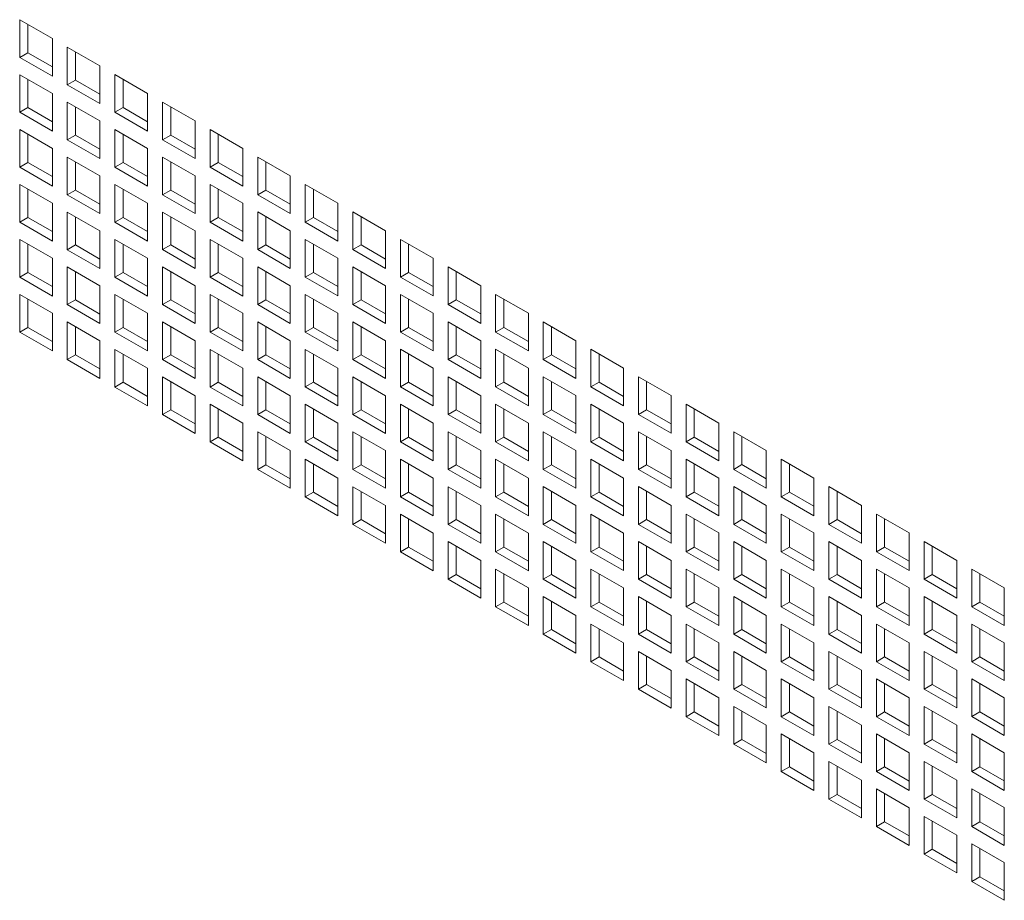
# Model space of a CAD drawing. Units: millimetres. Extents: x 86 to 5391, y 760 to 5928.
# Drawn here: x 4648 to 4776, y 4794 to 4909 of the extents above; entities that cross this region are included whole.
import ezdxf

# ---------------------------------------------------------------- set-up
doc = ezdxf.new("R2010")
doc.units = ezdxf.units.MM

msp = doc.modelspace()

# ---------------------------------------------------------------- linework, layer by layer
at = {"color": 7, "linetype": 'Continuous', "lineweight": 18}
for p, q in [((4648.06, 4908.93), (4652.31, 4906.48)), ((4648.06, 4904.03), (4648.06, 4908.93)), ((4649.12, 4904.64), (4649.12, 4908.32)), ((4652.31, 4906.48), (4652.31, 4901.58)), ((4649.12, 4904.64), (4648.06, 4904.03)), ((4652.31, 4902.81), (4649.12, 4904.64)), ((4654.25, 4905.36), (4658.49, 4902.91)), ((4654.25, 4900.46), (4654.25, 4905.36)), ((4655.31, 4901.07), (4655.31, 4904.75)), ((4652.31, 4901.58), (4648.06, 4904.03)), ((4658.49, 4902.91), (4658.49, 4898.01)), ((4648.06, 4901.78), (4652.31, 4899.34)), ((4648.06, 4896.89), (4648.06, 4901.78)), ((4649.12, 4897.5), (4649.12, 4901.17)), ((4655.31, 4901.07), (4654.25, 4900.46)), ((4658.49, 4899.23), (4655.31, 4901.07)), ((4660.44, 4901.79), (4664.68, 4899.34)), ((4660.44, 4896.89), (4660.44, 4901.79)), ((4661.5, 4897.5), (4661.5, 4901.17)), ((4652.31, 4899.34), (4652.31, 4894.44)), ((4658.49, 4898.01), (4654.25, 4900.46)), ((4664.68, 4899.34), (4664.68, 4894.44)), ((4654.25, 4898.21), (4658.49, 4895.76)), ((4654.25, 4893.31), (4654.25, 4898.21)), ((4666.62, 4898.21), (4670.87, 4895.76)), ((4666.62, 4893.31), (4666.62, 4898.21)), ((4649.12, 4897.5), (4648.06, 4896.89)), ((4652.31, 4894.44), (4648.06, 4896.89)), ((4652.31, 4895.66), (4649.12, 4897.5)), ((4655.31, 4893.93), (4655.31, 4897.6)), ((4661.5, 4897.5), (4660.44, 4896.89)), ((4664.68, 4894.44), (4660.44, 4896.89)), ((4664.68, 4895.66), (4661.5, 4897.5)), ((4667.69, 4893.93), (4667.69, 4897.6)), ((4658.49, 4895.76), (4658.49, 4890.86)), ((4670.87, 4895.76), (4670.87, 4890.87)), ((4648.06, 4894.64), (4652.31, 4892.19)), ((4648.06, 4889.74), (4648.06, 4894.64)), ((4660.44, 4894.64), (4664.68, 4892.19)), ((4660.44, 4889.74), (4660.44, 4894.64)), ((4672.81, 4894.64), (4677.05, 4892.19)), ((4672.81, 4889.74), (4672.81, 4894.64)), ((4649.12, 4890.35), (4649.12, 4894.03)), ((4655.31, 4893.93), (4654.25, 4893.31)), ((4658.49, 4890.86), (4654.25, 4893.31)), ((4658.49, 4892.09), (4655.31, 4893.93)), ((4661.5, 4890.35), (4661.5, 4894.03)), ((4667.69, 4893.93), (4666.62, 4893.31)), ((4670.87, 4890.87), (4666.62, 4893.31)), ((4670.87, 4892.09), (4667.69, 4893.93)), ((4673.87, 4890.36), (4673.87, 4894.03)), ((4652.31, 4892.19), (4652.31, 4887.29)), ((4664.68, 4892.19), (4664.68, 4887.29)), ((4677.05, 4892.19), (4677.05, 4887.29)), ((4654.25, 4891.07), (4658.49, 4888.62)), ((4654.25, 4886.17), (4654.25, 4891.07)), ((4655.31, 4886.78), (4655.31, 4890.46)), ((4666.62, 4891.07), (4670.87, 4888.62)), ((4666.62, 4886.17), (4666.62, 4891.07)), ((4667.69, 4886.78), (4667.69, 4890.46)), ((4679, 4891.07), (4683.24, 4888.62)), ((4679, 4886.17), (4679, 4891.07)), ((4680.06, 4886.78), (4680.06, 4890.46)), ((4649.12, 4890.35), (4648.06, 4889.74)), ((4652.31, 4887.29), (4648.06, 4889.74)), ((4652.31, 4888.52), (4649.12, 4890.35)), ((4661.5, 4890.35), (4660.44, 4889.74)), ((4664.68, 4887.29), (4660.44, 4889.74)), ((4664.68, 4888.52), (4661.5, 4890.35)), ((4673.87, 4890.36), (4672.81, 4889.74)), ((4677.05, 4887.29), (4672.81, 4889.74)), ((4677.05, 4888.52), (4673.87, 4890.36)), ((4658.49, 4888.62), (4658.49, 4883.72)), ((4670.87, 4888.62), (4670.87, 4883.72)), ((4683.24, 4888.62), (4683.24, 4883.72)), ((4648.06, 4887.5), (4652.31, 4885.05)), ((4648.06, 4882.6), (4648.06, 4887.5)), ((4649.12, 4883.21), (4649.12, 4886.88)), ((4655.31, 4886.78), (4654.25, 4886.17)), ((4658.49, 4884.94), (4655.31, 4886.78)), ((4660.44, 4887.5), (4664.68, 4885.05)), ((4660.44, 4882.6), (4660.44, 4887.5)), ((4661.5, 4883.21), (4661.5, 4886.88)), ((4667.69, 4886.78), (4666.62, 4886.17)), ((4670.87, 4884.95), (4667.69, 4886.78)), ((4672.81, 4887.5), (4677.05, 4885.05)), ((4672.81, 4882.6), (4672.81, 4887.5)), ((4673.87, 4883.21), (4673.87, 4886.89)), ((4680.06, 4886.78), (4679, 4886.17)), ((4683.24, 4884.95), (4680.06, 4886.78)), ((4685.19, 4887.5), (4689.43, 4885.05)), ((4685.19, 4882.6), (4685.19, 4887.5)), ((4686.25, 4883.21), (4686.25, 4886.89)), ((4658.49, 4883.72), (4654.25, 4886.17)), ((4670.87, 4883.72), (4666.62, 4886.17)), ((4683.24, 4883.72), (4679, 4886.17)), ((4652.31, 4885.05), (4652.31, 4880.15)), ((4664.68, 4885.05), (4664.68, 4880.15)), ((4677.05, 4885.05), (4677.05, 4880.15)), ((4689.43, 4885.05), (4689.43, 4880.15)), ((4649.12, 4883.21), (4648.06, 4882.6)), ((4652.31, 4881.37), (4649.12, 4883.21)), ((4654.25, 4883.92), (4658.49, 4881.47)), ((4654.25, 4879.02), (4654.25, 4883.92)), ((4655.31, 4879.64), (4655.31, 4883.31)), ((4661.5, 4883.21), (4660.44, 4882.6)), ((4664.68, 4881.37), (4661.5, 4883.21)), ((4666.62, 4883.92), (4670.87, 4881.48)), ((4666.62, 4879.03), (4666.62, 4883.92)), ((4667.69, 4879.64), (4667.69, 4883.31)), ((4673.87, 4883.21), (4672.81, 4882.6)), ((4677.05, 4881.37), (4673.87, 4883.21)), ((4679, 4883.93), (4683.24, 4881.48)), ((4679, 4879.03), (4679, 4883.93)), ((4680.06, 4879.64), (4680.06, 4883.31)), ((4686.25, 4883.21), (4685.19, 4882.6)), ((4689.43, 4881.37), (4686.25, 4883.21)), ((4691.37, 4883.93), (4695.62, 4881.48)), ((4691.37, 4879.03), (4691.37, 4883.93)), ((4692.43, 4879.64), (4692.43, 4883.31)), ((4652.31, 4880.15), (4648.06, 4882.6)), ((4658.49, 4881.47), (4658.49, 4876.58)), ((4664.68, 4880.15), (4660.44, 4882.6)), ((4670.87, 4881.48), (4670.87, 4876.58)), ((4677.05, 4880.15), (4672.81, 4882.6)), ((4683.24, 4881.48), (4683.24, 4876.58)), ((4689.43, 4880.15), (4685.19, 4882.6)), ((4695.62, 4881.48), (4695.62, 4876.58)), ((4648.06, 4880.35), (4652.31, 4877.9)), ((4648.06, 4875.45), (4648.06, 4880.35)), ((4660.44, 4880.35), (4664.68, 4877.9)), ((4660.44, 4875.45), (4660.44, 4880.35)), ((4672.81, 4880.35), (4677.05, 4877.9)), ((4672.81, 4875.45), (4672.81, 4880.35)), ((4685.19, 4880.35), (4689.43, 4877.9)), ((4685.19, 4875.45), (4685.19, 4880.35)), ((4697.56, 4880.36), (4701.8, 4877.91)), ((4697.56, 4875.46), (4697.56, 4880.36)), ((4649.12, 4876.06), (4649.12, 4879.74)), ((4655.31, 4879.64), (4654.25, 4879.02)), ((4658.49, 4876.58), (4654.25, 4879.02)), ((4658.49, 4877.8), (4655.31, 4879.64)), ((4661.5, 4876.06), (4661.5, 4879.74)), ((4667.69, 4879.64), (4666.62, 4879.03)), ((4670.87, 4876.58), (4666.62, 4879.03)), ((4670.87, 4877.8), (4667.69, 4879.64)), ((4673.87, 4876.07), (4673.87, 4879.74)), ((4680.06, 4879.64), (4679, 4879.03)), ((4683.24, 4876.58), (4679, 4879.03)), ((4683.24, 4877.8), (4680.06, 4879.64)), ((4686.25, 4876.07), (4686.25, 4879.74)), ((4692.43, 4879.64), (4691.37, 4879.03)), ((4695.62, 4876.58), (4691.37, 4879.03)), ((4695.62, 4877.8), (4692.43, 4879.64)), ((4698.62, 4876.07), (4698.62, 4879.74)), ((4652.31, 4877.9), (4652.31, 4873)), ((4664.68, 4877.9), (4664.68, 4873)), ((4677.05, 4877.9), (4677.05, 4873)), ((4689.43, 4877.9), (4689.43, 4873.01)), ((4701.8, 4877.91), (4701.8, 4873.01)), ((4654.25, 4876.78), (4658.49, 4874.33)), ((4654.25, 4871.88), (4654.25, 4876.78)), ((4666.62, 4876.78), (4670.87, 4874.33)), ((4666.62, 4871.88), (4666.62, 4876.78)), ((4679, 4876.78), (4683.24, 4874.33)), ((4679, 4871.88), (4679, 4876.78)), ((4691.37, 4876.78), (4695.62, 4874.33)), ((4691.37, 4871.88), (4691.37, 4876.78)), ((4703.75, 4876.78), (4707.99, 4874.33)), ((4703.75, 4871.88), (4703.75, 4876.78)), ((4649.12, 4876.06), (4648.06, 4875.45)), ((4652.31, 4873), (4648.06, 4875.45)), ((4652.31, 4874.23), (4649.12, 4876.06)), ((4655.31, 4872.49), (4655.31, 4876.17)), ((4661.5, 4876.06), (4660.44, 4875.45)), ((4664.68, 4873), (4660.44, 4875.45)), ((4664.68, 4874.23), (4661.5, 4876.06)), ((4667.69, 4872.49), (4667.69, 4876.17)), ((4673.87, 4876.07), (4672.81, 4875.45)), ((4677.05, 4873), (4672.81, 4875.45)), ((4677.05, 4874.23), (4673.87, 4876.07)), ((4680.06, 4872.49), (4680.06, 4876.17)), ((4686.25, 4876.07), (4685.19, 4875.45)), ((4689.43, 4873.01), (4685.19, 4875.45)), ((4689.43, 4874.23), (4686.25, 4876.07)), ((4692.43, 4872.5), (4692.43, 4876.17)), ((4698.62, 4876.07), (4697.56, 4875.46)), ((4701.8, 4873.01), (4697.56, 4875.46)), ((4701.8, 4874.23), (4698.62, 4876.07)), ((4704.81, 4872.5), (4704.81, 4876.17)), ((4658.49, 4874.33), (4658.49, 4869.43)), ((4670.87, 4874.33), (4670.87, 4869.43)), ((4683.24, 4874.33), (4683.24, 4869.43)), ((4695.62, 4874.33), (4695.62, 4869.43)), ((4707.99, 4874.33), (4707.99, 4869.44)), ((4648.06, 4873.21), (4652.31, 4870.76)), ((4648.06, 4868.31), (4648.06, 4873.21)), ((4649.12, 4868.92), (4649.12, 4872.59)), ((4655.31, 4872.49), (4654.25, 4871.88)), ((4658.49, 4870.65), (4655.31, 4872.49)), ((4660.44, 4873.21), (4664.68, 4870.76)), ((4660.44, 4868.31), (4660.44, 4873.21)), ((4661.5, 4868.92), (4661.5, 4872.59)), ((4667.69, 4872.49), (4666.62, 4871.88)), ((4670.87, 4870.66), (4667.69, 4872.49)), ((4672.81, 4873.21), (4677.05, 4870.76)), ((4672.81, 4868.31), (4672.81, 4873.21)), ((4673.87, 4868.92), (4673.87, 4872.6)), ((4680.06, 4872.49), (4679, 4871.88)), ((4683.24, 4870.66), (4680.06, 4872.49)), ((4685.19, 4873.21), (4689.43, 4870.76)), ((4685.19, 4868.31), (4685.19, 4873.21)), ((4686.25, 4868.92), (4686.25, 4872.6)), ((4692.43, 4872.5), (4691.37, 4871.88)), ((4695.62, 4870.66), (4692.43, 4872.5)), ((4697.56, 4873.21), (4701.8, 4870.76)), ((4697.56, 4868.31), (4697.56, 4873.21)), ((4698.62, 4868.92), (4698.62, 4872.6)), ((4704.81, 4872.5), (4703.75, 4871.88)), ((4707.99, 4870.66), (4704.81, 4872.5)), ((4709.93, 4873.21), (4714.18, 4870.76)), ((4709.93, 4868.31), (4709.93, 4873.21)), ((4711, 4868.92), (4711, 4872.6)), ((4658.49, 4869.43), (4654.25, 4871.88)), ((4670.87, 4869.43), (4666.62, 4871.88)), ((4683.24, 4869.43), (4679, 4871.88)), ((4695.62, 4869.43), (4691.37, 4871.88)), ((4707.99, 4869.44), (4703.75, 4871.88)), ((4652.31, 4870.76), (4652.31, 4865.86)), ((4664.68, 4870.76), (4664.68, 4865.86)), ((4677.05, 4870.76), (4677.05, 4865.86)), ((4689.43, 4870.76), (4689.43, 4865.86)), ((4701.8, 4870.76), (4701.8, 4865.86)), ((4714.18, 4870.76), (4714.18, 4865.86)), ((4649.12, 4868.92), (4648.06, 4868.31)), ((4652.31, 4867.08), (4649.12, 4868.92)), ((4654.25, 4869.63), (4658.49, 4867.18)), ((4654.25, 4864.73), (4654.25, 4869.63)), ((4655.31, 4865.35), (4655.31, 4869.02)), ((4661.5, 4868.92), (4660.44, 4868.31)), ((4664.68, 4867.08), (4661.5, 4868.92)), ((4666.62, 4869.64), (4670.87, 4867.19)), ((4666.62, 4864.74), (4666.62, 4869.64)), ((4667.69, 4865.35), (4667.69, 4869.02)), ((4673.87, 4868.92), (4672.81, 4868.31)), ((4677.05, 4867.08), (4673.87, 4868.92)), ((4679, 4869.64), (4683.24, 4867.19)), ((4679, 4864.74), (4679, 4869.64)), ((4680.06, 4865.35), (4680.06, 4869.02)), ((4686.25, 4868.92), (4685.19, 4868.31)), ((4689.43, 4867.09), (4686.25, 4868.92)), ((4691.37, 4869.64), (4695.62, 4867.19)), ((4691.37, 4864.74), (4691.37, 4869.64)), ((4692.43, 4865.35), (4692.43, 4869.03)), ((4698.62, 4868.92), (4697.56, 4868.31)), ((4701.8, 4867.09), (4698.62, 4868.92)), ((4703.75, 4869.64), (4707.99, 4867.19)), ((4703.75, 4864.74), (4703.75, 4869.64)), ((4704.81, 4865.35), (4704.81, 4869.03)), ((4711, 4868.92), (4709.93, 4868.31)), ((4714.18, 4867.09), (4711, 4868.92)), ((4716.12, 4869.64), (4720.36, 4867.19)), ((4716.12, 4864.74), (4716.12, 4869.64)), ((4717.18, 4865.35), (4717.18, 4869.03)), ((4652.31, 4865.86), (4648.06, 4868.31)), ((4664.68, 4865.86), (4660.44, 4868.31)), ((4677.05, 4865.86), (4672.81, 4868.31)), ((4689.43, 4865.86), (4685.19, 4868.31)), ((4701.8, 4865.86), (4697.56, 4868.31)), ((4714.18, 4865.86), (4709.93, 4868.31)), ((4658.49, 4867.18), (4658.49, 4862.29)), ((4660.44, 4866.06), (4664.68, 4863.61)), ((4660.44, 4861.16), (4660.44, 4866.06)), ((4670.87, 4867.19), (4670.87, 4862.29)), ((4672.81, 4866.06), (4677.05, 4863.61)), ((4672.81, 4861.16), (4672.81, 4866.06)), ((4683.24, 4867.19), (4683.24, 4862.29)), ((4685.19, 4866.06), (4689.43, 4863.62)), ((4685.19, 4861.17), (4685.19, 4866.06)), ((4695.62, 4867.19), (4695.62, 4862.29)), ((4697.56, 4866.07), (4701.8, 4863.62)), ((4697.56, 4861.17), (4697.56, 4866.07)), ((4707.99, 4867.19), (4707.99, 4862.29)), ((4709.93, 4866.07), (4714.18, 4863.62)), ((4709.93, 4861.17), (4709.93, 4866.07)), ((4720.36, 4867.19), (4720.36, 4862.29)), ((4722.31, 4866.07), (4726.55, 4863.62)), ((4722.31, 4861.17), (4722.31, 4866.07)), ((4655.31, 4865.35), (4654.25, 4864.73)), ((4658.49, 4863.51), (4655.31, 4865.35)), ((4661.5, 4861.78), (4661.5, 4865.45)), ((4667.69, 4865.35), (4666.62, 4864.74)), ((4670.87, 4863.51), (4667.69, 4865.35)), ((4673.87, 4861.78), (4673.87, 4865.45)), ((4680.06, 4865.35), (4679, 4864.74)), ((4683.24, 4863.51), (4680.06, 4865.35)), ((4686.25, 4861.78), (4686.25, 4865.45)), ((4692.43, 4865.35), (4691.37, 4864.74)), ((4695.62, 4863.51), (4692.43, 4865.35)), ((4698.62, 4861.78), (4698.62, 4865.45)), ((4704.81, 4865.35), (4703.75, 4864.74)), ((4707.99, 4863.51), (4704.81, 4865.35)), ((4711, 4861.78), (4711, 4865.45)), ((4717.18, 4865.35), (4716.12, 4864.74)), ((4720.36, 4863.52), (4717.18, 4865.35)), ((4723.37, 4861.78), (4723.37, 4865.46)), ((4658.49, 4862.29), (4654.25, 4864.73)), ((4664.68, 4863.61), (4664.68, 4858.71)), ((4670.87, 4862.29), (4666.62, 4864.74)), ((4677.05, 4863.61), (4677.05, 4858.72)), ((4683.24, 4862.29), (4679, 4864.74)), ((4689.43, 4863.62), (4689.43, 4858.72)), ((4695.62, 4862.29), (4691.37, 4864.74)), ((4701.8, 4863.62), (4701.8, 4858.72)), ((4707.99, 4862.29), (4703.75, 4864.74)), ((4714.18, 4863.62), (4714.18, 4858.72)), ((4720.36, 4862.29), (4716.12, 4864.74)), ((4726.55, 4863.62), (4726.55, 4858.72)), ((4666.62, 4862.49), (4670.87, 4860.04)), ((4666.62, 4857.59), (4666.62, 4862.49)), ((4679, 4862.49), (4683.24, 4860.04)), ((4679, 4857.59), (4679, 4862.49)), ((4691.37, 4862.49), (4695.62, 4860.04)), ((4691.37, 4857.59), (4691.37, 4862.49)), ((4703.75, 4862.49), (4707.99, 4860.04)), ((4703.75, 4857.59), (4703.75, 4862.49)), ((4716.12, 4862.5), (4720.36, 4860.05)), ((4716.12, 4857.6), (4716.12, 4862.5)), ((4728.5, 4862.5), (4732.74, 4860.05)), ((4728.5, 4857.6), (4728.5, 4862.5)), ((4661.5, 4861.78), (4660.44, 4861.16)), ((4664.68, 4858.71), (4660.44, 4861.16)), ((4664.68, 4859.94), (4661.5, 4861.78)), ((4667.69, 4858.2), (4667.69, 4861.88)), ((4673.87, 4861.78), (4672.81, 4861.16)), ((4677.05, 4858.72), (4672.81, 4861.16)), ((4677.05, 4859.94), (4673.87, 4861.78)), ((4680.06, 4858.2), (4680.06, 4861.88)), ((4686.25, 4861.78), (4685.19, 4861.17)), ((4689.43, 4858.72), (4685.19, 4861.17)), ((4689.43, 4859.94), (4686.25, 4861.78)), ((4692.43, 4858.21), (4692.43, 4861.88)), ((4698.62, 4861.78), (4697.56, 4861.17)), ((4701.8, 4858.72), (4697.56, 4861.17)), ((4701.8, 4859.94), (4698.62, 4861.78)), ((4704.81, 4858.21), (4704.81, 4861.88)), ((4711, 4861.78), (4709.93, 4861.17)), ((4714.18, 4858.72), (4709.93, 4861.17)), ((4714.18, 4859.94), (4711, 4861.78)), ((4717.18, 4858.21), (4717.18, 4861.88)), ((4723.37, 4861.78), (4722.31, 4861.17)), ((4726.55, 4858.72), (4722.31, 4861.17)), ((4726.55, 4859.94), (4723.37, 4861.78)), ((4729.56, 4858.21), (4729.56, 4861.88)), ((4670.87, 4860.04), (4670.87, 4855.14)), ((4683.24, 4860.04), (4683.24, 4855.14)), ((4695.62, 4860.04), (4695.62, 4855.14)), ((4707.99, 4860.04), (4707.99, 4855.15)), ((4720.36, 4860.05), (4720.36, 4855.15)), ((4732.74, 4860.05), (4732.74, 4855.15)), ((4672.81, 4858.92), (4677.05, 4856.47)), ((4672.81, 4854.02), (4672.81, 4858.92)), ((4685.19, 4858.92), (4689.43, 4856.47)), ((4685.19, 4854.02), (4685.19, 4858.92)), ((4697.56, 4858.92), (4701.8, 4856.47)), ((4697.56, 4854.02), (4697.56, 4858.92)), ((4709.93, 4858.92), (4714.18, 4856.47)), ((4709.93, 4854.02), (4709.93, 4858.92)), ((4722.31, 4858.92), (4726.55, 4856.47)), ((4722.31, 4854.02), (4722.31, 4858.92)), ((4734.68, 4858.92), (4738.93, 4856.48)), ((4734.68, 4854.03), (4734.68, 4858.92)), ((4667.69, 4858.2), (4666.62, 4857.59)), ((4670.87, 4855.14), (4666.62, 4857.59)), ((4670.87, 4856.37), (4667.69, 4858.2)), ((4673.87, 4854.63), (4673.87, 4858.31)), ((4680.06, 4858.2), (4679, 4857.59)), ((4683.24, 4855.14), (4679, 4857.59)), ((4683.24, 4856.37), (4680.06, 4858.2)), ((4686.25, 4854.63), (4686.25, 4858.31)), ((4692.43, 4858.21), (4691.37, 4857.59)), ((4695.62, 4855.14), (4691.37, 4857.59)), ((4695.62, 4856.37), (4692.43, 4858.21)), ((4698.62, 4854.63), (4698.62, 4858.31)), ((4704.81, 4858.21), (4703.75, 4857.59)), ((4707.99, 4855.15), (4703.75, 4857.59)), ((4707.99, 4856.37), (4704.81, 4858.21)), ((4711, 4854.64), (4711, 4858.31)), ((4717.18, 4858.21), (4716.12, 4857.6)), ((4720.36, 4855.15), (4716.12, 4857.6)), ((4720.36, 4856.37), (4717.18, 4858.21)), ((4723.37, 4854.64), (4723.37, 4858.31)), ((4729.56, 4858.21), (4728.5, 4857.6)), ((4732.74, 4855.15), (4728.5, 4857.6)), ((4732.74, 4856.37), (4729.56, 4858.21)), ((4735.74, 4854.64), (4735.74, 4858.31)), ((4677.05, 4856.47), (4677.05, 4851.57)), ((4689.43, 4856.47), (4689.43, 4851.57)), ((4701.8, 4856.47), (4701.8, 4851.57)), ((4714.18, 4856.47), (4714.18, 4851.57)), ((4726.55, 4856.47), (4726.55, 4851.57)), ((4738.93, 4856.48), (4738.93, 4851.58)), ((4673.87, 4854.63), (4672.81, 4854.02)), ((4677.05, 4852.79), (4673.87, 4854.63)), ((4679, 4855.35), (4683.24, 4852.9)), ((4679, 4850.45), (4679, 4855.35)), ((4680.06, 4851.06), (4680.06, 4854.73)), ((4686.25, 4854.63), (4685.19, 4854.02)), ((4689.43, 4852.8), (4686.25, 4854.63)), ((4691.37, 4855.35), (4695.62, 4852.9)), ((4691.37, 4850.45), (4691.37, 4855.35)), ((4692.43, 4851.06), (4692.43, 4854.74)), ((4698.62, 4854.63), (4697.56, 4854.02)), ((4701.8, 4852.8), (4698.62, 4854.63)), ((4703.75, 4855.35), (4707.99, 4852.9)), ((4703.75, 4850.45), (4703.75, 4855.35)), ((4704.81, 4851.06), (4704.81, 4854.74)), ((4711, 4854.64), (4709.93, 4854.02)), ((4714.18, 4852.8), (4711, 4854.64)), ((4716.12, 4855.35), (4720.36, 4852.9)), ((4716.12, 4850.45), (4716.12, 4855.35)), ((4717.18, 4851.06), (4717.18, 4854.74)), ((4723.37, 4854.64), (4722.31, 4854.02)), ((4726.55, 4852.8), (4723.37, 4854.64)), ((4728.5, 4855.35), (4732.74, 4852.9)), ((4728.5, 4850.45), (4728.5, 4855.35)), ((4729.56, 4851.06), (4729.56, 4854.74)), ((4735.74, 4854.64), (4734.68, 4854.03)), ((4738.93, 4852.8), (4735.74, 4854.64)), ((4740.87, 4855.35), (4745.11, 4852.9)), ((4740.87, 4850.45), (4740.87, 4855.35)), ((4741.93, 4851.07), (4741.93, 4854.74)), ((4677.05, 4851.57), (4672.81, 4854.02)), ((4689.43, 4851.57), (4685.19, 4854.02)), ((4701.8, 4851.57), (4697.56, 4854.02)), ((4714.18, 4851.57), (4709.93, 4854.02)), ((4726.55, 4851.57), (4722.31, 4854.02)), ((4738.93, 4851.58), (4734.68, 4854.03)), ((4683.24, 4852.9), (4683.24, 4848)), ((4695.62, 4852.9), (4695.62, 4848)), ((4707.99, 4852.9), (4707.99, 4848)), ((4720.36, 4852.9), (4720.36, 4848)), ((4732.74, 4852.9), (4732.74, 4848)), ((4745.11, 4852.9), (4745.11, 4848)), ((4680.06, 4851.06), (4679, 4850.45)), ((4683.24, 4849.22), (4680.06, 4851.06)), ((4685.19, 4851.78), (4689.43, 4849.33)), ((4685.19, 4846.88), (4685.19, 4851.78)), ((4686.25, 4847.49), (4686.25, 4851.16)), ((4692.43, 4851.06), (4691.37, 4850.45)), ((4695.62, 4849.22), (4692.43, 4851.06)), ((4697.56, 4851.78), (4701.8, 4849.33)), ((4697.56, 4846.88), (4697.56, 4851.78)), ((4698.62, 4847.49), (4698.62, 4851.16)), ((4704.81, 4851.06), (4703.75, 4850.45)), ((4707.99, 4849.23), (4704.81, 4851.06)), ((4709.93, 4851.78), (4714.18, 4849.33)), ((4709.93, 4846.88), (4709.93, 4851.78)), ((4711, 4847.49), (4711, 4851.17)), ((4717.18, 4851.06), (4716.12, 4850.45)), ((4720.36, 4849.23), (4717.18, 4851.06)), ((4722.31, 4851.78), (4726.55, 4849.33)), ((4722.31, 4846.88), (4722.31, 4851.78)), ((4723.37, 4847.49), (4723.37, 4851.17)), ((4729.56, 4851.06), (4728.5, 4850.45)), ((4732.74, 4849.23), (4729.56, 4851.06)), ((4734.68, 4851.78), (4738.93, 4849.33)), ((4734.68, 4846.88), (4734.68, 4851.78)), ((4735.74, 4847.49), (4735.74, 4851.17)), ((4741.93, 4851.07), (4740.87, 4850.45)), ((4745.11, 4849.23), (4741.93, 4851.07)), ((4747.06, 4851.78), (4751.3, 4849.33)), ((4747.06, 4846.88), (4747.06, 4851.78)), ((4748.12, 4847.49), (4748.12, 4851.17)), ((4683.24, 4848), (4679, 4850.45)), ((4695.62, 4848), (4691.37, 4850.45)), ((4707.99, 4848), (4703.75, 4850.45)), ((4720.36, 4848), (4716.12, 4850.45)), ((4732.74, 4848), (4728.5, 4850.45)), ((4745.11, 4848), (4740.87, 4850.45)), ((4689.43, 4849.33), (4689.43, 4844.43)), ((4691.37, 4848.2), (4695.62, 4845.75)), ((4691.37, 4843.3), (4691.37, 4848.2)), ((4701.8, 4849.33), (4701.8, 4844.43)), ((4703.75, 4848.2), (4707.99, 4845.76)), ((4703.75, 4843.31), (4703.75, 4848.2)), ((4714.18, 4849.33), (4714.18, 4844.43)), ((4716.12, 4848.21), (4720.36, 4845.76)), ((4716.12, 4843.31), (4716.12, 4848.21)), ((4726.55, 4849.33), (4726.55, 4844.43)), ((4728.5, 4848.21), (4732.74, 4845.76)), ((4728.5, 4843.31), (4728.5, 4848.21)), ((4738.93, 4849.33), (4738.93, 4844.43)), ((4740.87, 4848.21), (4745.11, 4845.76)), ((4740.87, 4843.31), (4740.87, 4848.21)), ((4751.3, 4849.33), (4751.3, 4844.43)), ((4753.25, 4848.21), (4757.49, 4845.76)), ((4753.25, 4843.31), (4753.25, 4848.21)), ((4686.25, 4847.49), (4685.19, 4846.88)), ((4689.43, 4844.43), (4685.19, 4846.88)), ((4689.43, 4845.65), (4686.25, 4847.49)), ((4692.43, 4843.92), (4692.43, 4847.59)), ((4698.62, 4847.49), (4697.56, 4846.88)), ((4701.8, 4844.43), (4697.56, 4846.88)), ((4701.8, 4845.65), (4698.62, 4847.49)), ((4704.81, 4843.92), (4704.81, 4847.59)), ((4711, 4847.49), (4709.93, 4846.88)), ((4714.18, 4844.43), (4709.93, 4846.88)), ((4714.18, 4845.65), (4711, 4847.49)), ((4717.18, 4843.92), (4717.18, 4847.59)), ((4723.37, 4847.49), (4722.31, 4846.88)), ((4726.55, 4844.43), (4722.31, 4846.88)), ((4726.55, 4845.65), (4723.37, 4847.49)), ((4729.56, 4843.92), (4729.56, 4847.59)), ((4735.74, 4847.49), (4734.68, 4846.88)), ((4738.93, 4844.43), (4734.68, 4846.88)), ((4738.93, 4845.66), (4735.74, 4847.49)), ((4741.93, 4843.92), (4741.93, 4847.6)), ((4748.12, 4847.49), (4747.06, 4846.88)), ((4751.3, 4844.43), (4747.06, 4846.88)), ((4751.3, 4845.66), (4748.12, 4847.49)), ((4754.31, 4843.92), (4754.31, 4847.6)), ((4695.62, 4845.75), (4695.62, 4840.85)), ((4707.99, 4845.76), (4707.99, 4840.86)), ((4720.36, 4845.76), (4720.36, 4840.86)), ((4732.74, 4845.76), (4732.74, 4840.86)), ((4745.11, 4845.76), (4745.11, 4840.86)), ((4757.49, 4845.76), (4757.49, 4840.86)), ((4697.56, 4844.63), (4701.8, 4842.18)), ((4697.56, 4839.73), (4697.56, 4844.63)), ((4709.93, 4844.63), (4714.18, 4842.18)), ((4709.93, 4839.73), (4709.93, 4844.63)), ((4722.31, 4844.63), (4726.55, 4842.18)), ((4722.31, 4839.73), (4722.31, 4844.63)), ((4734.68, 4844.64), (4738.93, 4842.19)), ((4734.68, 4839.74), (4734.68, 4844.64)), ((4747.06, 4844.64), (4751.3, 4842.19)), ((4747.06, 4839.74), (4747.06, 4844.64)), ((4759.43, 4844.64), (4763.67, 4842.19)), ((4759.43, 4839.74), (4759.43, 4844.64)), ((4692.43, 4843.92), (4691.37, 4843.3)), ((4695.62, 4840.85), (4691.37, 4843.3)), ((4695.62, 4842.08), (4692.43, 4843.92)), ((4698.62, 4840.34), (4698.62, 4844.02)), ((4704.81, 4843.92), (4703.75, 4843.31)), ((4707.99, 4840.86), (4703.75, 4843.31)), ((4707.99, 4842.08), (4704.81, 4843.92)), ((4711, 4840.35), (4711, 4844.02)), ((4717.18, 4843.92), (4716.12, 4843.31)), ((4720.36, 4840.86), (4716.12, 4843.31)), ((4720.36, 4842.08), (4717.18, 4843.92)), ((4723.37, 4840.35), (4723.37, 4844.02)), ((4729.56, 4843.92), (4728.5, 4843.31)), ((4732.74, 4840.86), (4728.5, 4843.31)), ((4732.74, 4842.08), (4729.56, 4843.92)), ((4735.74, 4840.35), (4735.74, 4844.02)), ((4741.93, 4843.92), (4740.87, 4843.31)), ((4745.11, 4840.86), (4740.87, 4843.31)), ((4745.11, 4842.08), (4741.93, 4843.92)), ((4748.12, 4840.35), (4748.12, 4844.02)), ((4754.31, 4843.92), (4753.25, 4843.31)), ((4757.49, 4840.86), (4753.25, 4843.31)), ((4757.49, 4842.09), (4754.31, 4843.92)), ((4760.49, 4840.35), (4760.49, 4844.03)), ((4701.8, 4842.18), (4701.8, 4837.28)), ((4714.18, 4842.18), (4714.18, 4837.28)), ((4726.55, 4842.18), (4726.55, 4837.29)), ((4738.93, 4842.19), (4738.93, 4837.29)), ((4751.3, 4842.19), (4751.3, 4837.29)), ((4763.67, 4842.19), (4763.67, 4837.29)), ((4703.75, 4841.06), (4707.99, 4838.61)), ((4703.75, 4836.16), (4703.75, 4841.06)), ((4704.81, 4836.77), (4704.81, 4840.45)), ((4716.12, 4841.06), (4720.36, 4838.61)), ((4716.12, 4836.16), (4716.12, 4841.06)), ((4717.18, 4836.77), (4717.18, 4840.45)), ((4728.5, 4841.06), (4732.74, 4838.61)), ((4728.5, 4836.16), (4728.5, 4841.06)), ((4729.56, 4836.78), (4729.56, 4840.45)), ((4740.87, 4841.06), (4745.11, 4838.61)), ((4740.87, 4836.16), (4740.87, 4841.06)), ((4741.93, 4836.78), (4741.93, 4840.45)), ((4753.25, 4841.06), (4757.49, 4838.62)), ((4753.25, 4836.17), (4753.25, 4841.06)), ((4754.31, 4836.78), (4754.31, 4840.45)), ((4765.62, 4841.07), (4769.86, 4838.62)), ((4765.62, 4836.17), (4765.62, 4841.07)), ((4766.68, 4836.78), (4766.68, 4840.45)), ((4698.62, 4840.34), (4697.56, 4839.73)), ((4701.8, 4837.28), (4697.56, 4839.73)), ((4701.8, 4838.51), (4698.62, 4840.34)), ((4711, 4840.35), (4709.93, 4839.73)), ((4714.18, 4837.28), (4709.93, 4839.73)), ((4714.18, 4838.51), (4711, 4840.35)), ((4723.37, 4840.35), (4722.31, 4839.73)), ((4726.55, 4837.29), (4722.31, 4839.73)), ((4726.55, 4838.51), (4723.37, 4840.35)), ((4735.74, 4840.35), (4734.68, 4839.74)), ((4738.93, 4837.29), (4734.68, 4839.74)), ((4738.93, 4838.51), (4735.74, 4840.35)), ((4748.12, 4840.35), (4747.06, 4839.74)), ((4751.3, 4837.29), (4747.06, 4839.74)), ((4751.3, 4838.51), (4748.12, 4840.35)), ((4760.49, 4840.35), (4759.43, 4839.74)), ((4763.67, 4837.29), (4759.43, 4839.74)), ((4763.67, 4838.51), (4760.49, 4840.35)), ((4707.99, 4838.61), (4707.99, 4833.71)), ((4720.36, 4838.61), (4720.36, 4833.71)), ((4732.74, 4838.61), (4732.74, 4833.71)), ((4745.11, 4838.61), (4745.11, 4833.71)), ((4757.49, 4838.62), (4757.49, 4833.72)), ((4769.86, 4838.62), (4769.86, 4833.72)), ((4704.81, 4836.77), (4703.75, 4836.16)), ((4707.99, 4834.94), (4704.81, 4836.77)), ((4709.93, 4837.49), (4714.18, 4835.04)), ((4709.93, 4832.59), (4709.93, 4837.49)), ((4711, 4833.2), (4711, 4836.88)), ((4717.18, 4836.77), (4716.12, 4836.16)), ((4720.36, 4834.94), (4717.18, 4836.77)), ((4722.31, 4837.49), (4726.55, 4835.04)), ((4722.31, 4832.59), (4722.31, 4837.49)), ((4723.37, 4833.2), (4723.37, 4836.88)), ((4729.56, 4836.78), (4728.5, 4836.16)), ((4732.74, 4834.94), (4729.56, 4836.78)), ((4734.68, 4837.49), (4738.93, 4835.04)), ((4734.68, 4832.59), (4734.68, 4837.49)), ((4735.74, 4833.2), (4735.74, 4836.88)), ((4741.93, 4836.78), (4740.87, 4836.16)), ((4745.11, 4834.94), (4741.93, 4836.78)), ((4747.06, 4837.49), (4751.3, 4835.04)), ((4747.06, 4832.59), (4747.06, 4837.49)), ((4748.12, 4833.2), (4748.12, 4836.88)), ((4754.31, 4836.78), (4753.25, 4836.17)), ((4757.49, 4834.94), (4754.31, 4836.78)), ((4759.43, 4837.49), (4763.67, 4835.04)), ((4759.43, 4832.59), (4759.43, 4837.49)), ((4760.49, 4833.21), (4760.49, 4836.88)), ((4766.68, 4836.78), (4765.62, 4836.17)), ((4769.86, 4834.94), (4766.68, 4836.78)), ((4771.81, 4837.49), (4776.05, 4835.04)), ((4771.81, 4832.59), (4771.81, 4837.49)), ((4772.87, 4833.21), (4772.87, 4836.88)), ((4707.99, 4833.71), (4703.75, 4836.16)), ((4720.36, 4833.71), (4716.12, 4836.16)), ((4732.74, 4833.71), (4728.5, 4836.16)), ((4745.11, 4833.71), (4740.87, 4836.16)), ((4757.49, 4833.72), (4753.25, 4836.17)), ((4769.86, 4833.72), (4765.62, 4836.17)), ((4714.18, 4835.04), (4714.18, 4830.14)), ((4726.55, 4835.04), (4726.55, 4830.14)), ((4738.93, 4835.04), (4738.93, 4830.14)), ((4751.3, 4835.04), (4751.3, 4830.14)), ((4763.67, 4835.04), (4763.67, 4830.14)), ((4776.05, 4835.04), (4776.05, 4830.15)), ((4711, 4833.2), (4709.93, 4832.59)), ((4714.18, 4831.36), (4711, 4833.2)), ((4716.12, 4833.92), (4720.36, 4831.47)), ((4716.12, 4829.02), (4716.12, 4833.92)), ((4717.18, 4829.63), (4717.18, 4833.3)), ((4723.37, 4833.2), (4722.31, 4832.59)), ((4726.55, 4831.37), (4723.37, 4833.2)), ((4728.5, 4833.92), (4732.74, 4831.47)), ((4728.5, 4829.02), (4728.5, 4833.92)), ((4729.56, 4829.63), (4729.56, 4833.31)), ((4735.74, 4833.2), (4734.68, 4832.59)), ((4738.93, 4831.37), (4735.74, 4833.2)), ((4740.87, 4833.92), (4745.11, 4831.47)), ((4740.87, 4829.02), (4740.87, 4833.92)), ((4741.93, 4829.63), (4741.93, 4833.31)), ((4748.12, 4833.2), (4747.06, 4832.59)), ((4751.3, 4831.37), (4748.12, 4833.2)), ((4753.25, 4833.92), (4757.49, 4831.47)), ((4753.25, 4829.02), (4753.25, 4833.92)), ((4754.31, 4829.63), (4754.31, 4833.31)), ((4760.49, 4833.21), (4759.43, 4832.59)), ((4763.67, 4831.37), (4760.49, 4833.21)), ((4765.62, 4833.92), (4769.86, 4831.47)), ((4765.62, 4829.02), (4765.62, 4833.92)), ((4766.68, 4829.63), (4766.68, 4833.31)), ((4772.87, 4833.21), (4771.81, 4832.59)), ((4776.05, 4831.37), (4772.87, 4833.21)), ((4714.18, 4830.14), (4709.93, 4832.59)), ((4726.55, 4830.14), (4722.31, 4832.59)), ((4738.93, 4830.14), (4734.68, 4832.59)), ((4751.3, 4830.14), (4747.06, 4832.59)), ((4763.67, 4830.14), (4759.43, 4832.59)), ((4776.05, 4830.15), (4771.81, 4832.59)), ((4720.36, 4831.47), (4720.36, 4826.57)), ((4722.31, 4830.34), (4726.55, 4827.9)), ((4722.31, 4825.45), (4722.31, 4830.34)), ((4732.74, 4831.47), (4732.74, 4826.57)), ((4734.68, 4830.35), (4738.93, 4827.9)), ((4734.68, 4825.45), (4734.68, 4830.35)), ((4745.11, 4831.47), (4745.11, 4826.57)), ((4747.06, 4830.35), (4751.3, 4827.9)), ((4747.06, 4825.45), (4747.06, 4830.35)), ((4757.49, 4831.47), (4757.49, 4826.57)), ((4759.43, 4830.35), (4763.67, 4827.9)), ((4759.43, 4825.45), (4759.43, 4830.35)), ((4769.86, 4831.47), (4769.86, 4826.57)), ((4771.81, 4830.35), (4776.05, 4827.9)), ((4771.81, 4825.45), (4771.81, 4830.35)), ((4717.18, 4829.63), (4716.12, 4829.02)), ((4720.36, 4826.57), (4716.12, 4829.02)), ((4720.36, 4827.79), (4717.18, 4829.63)), ((4723.37, 4826.06), (4723.37, 4829.73)), ((4729.56, 4829.63), (4728.5, 4829.02)), ((4732.74, 4826.57), (4728.5, 4829.02)), ((4732.74, 4827.79), (4729.56, 4829.63)), ((4735.74, 4826.06), (4735.74, 4829.73)), ((4741.93, 4829.63), (4740.87, 4829.02)), ((4745.11, 4826.57), (4740.87, 4829.02)), ((4745.11, 4827.79), (4741.93, 4829.63)), ((4748.12, 4826.06), (4748.12, 4829.73)), ((4754.31, 4829.63), (4753.25, 4829.02)), ((4757.49, 4826.57), (4753.25, 4829.02)), ((4757.49, 4827.8), (4754.31, 4829.63)), ((4760.49, 4826.06), (4760.49, 4829.74)), ((4766.68, 4829.63), (4765.62, 4829.02)), ((4769.86, 4826.57), (4765.62, 4829.02)), ((4769.86, 4827.8), (4766.68, 4829.63)), ((4772.87, 4826.06), (4772.87, 4829.74)), ((4726.55, 4827.9), (4726.55, 4823)), ((4738.93, 4827.9), (4738.93, 4823)), ((4751.3, 4827.9), (4751.3, 4823)), ((4763.67, 4827.9), (4763.67, 4823)), ((4776.05, 4827.9), (4776.05, 4823)), ((4728.5, 4826.77), (4732.74, 4824.32)), ((4728.5, 4821.87), (4728.5, 4826.77)), ((4740.87, 4826.77), (4745.11, 4824.32)), ((4740.87, 4821.87), (4740.87, 4826.77)), ((4753.25, 4826.77), (4757.49, 4824.33)), ((4753.25, 4821.88), (4753.25, 4826.77)), ((4765.62, 4826.78), (4769.86, 4824.33)), ((4765.62, 4821.88), (4765.62, 4826.78)), ((4723.37, 4826.06), (4722.31, 4825.45)), ((4726.55, 4823), (4722.31, 4825.45)), ((4726.55, 4824.22), (4723.37, 4826.06)), ((4729.56, 4822.49), (4729.56, 4826.16)), ((4735.74, 4826.06), (4734.68, 4825.45)), ((4738.93, 4823), (4734.68, 4825.45)), ((4738.93, 4824.22), (4735.74, 4826.06)), ((4741.93, 4822.49), (4741.93, 4826.16)), ((4748.12, 4826.06), (4747.06, 4825.45)), ((4751.3, 4823), (4747.06, 4825.45)), ((4751.3, 4824.22), (4748.12, 4826.06)), ((4754.31, 4822.49), (4754.31, 4826.16)), ((4760.49, 4826.06), (4759.43, 4825.45)), ((4763.67, 4823), (4759.43, 4825.45)), ((4763.67, 4824.22), (4760.49, 4826.06)), ((4766.68, 4822.49), (4766.68, 4826.16)), ((4772.87, 4826.06), (4771.81, 4825.45)), ((4776.05, 4823), (4771.81, 4825.45)), ((4776.05, 4824.23), (4772.87, 4826.06)), ((4732.74, 4824.32), (4732.74, 4819.42)), ((4745.11, 4824.32), (4745.11, 4819.43)), ((4757.49, 4824.33), (4757.49, 4819.43)), ((4769.86, 4824.33), (4769.86, 4819.43)), ((4734.68, 4823.2), (4738.93, 4820.75)), ((4734.68, 4818.3), (4734.68, 4823.2)), ((4735.74, 4818.91), (4735.74, 4822.59)), ((4747.06, 4823.2), (4751.3, 4820.75)), ((4747.06, 4818.3), (4747.06, 4823.2)), ((4748.12, 4818.92), (4748.12, 4822.59)), ((4759.43, 4823.2), (4763.67, 4820.75)), ((4759.43, 4818.3), (4759.43, 4823.2)), ((4760.49, 4818.92), (4760.49, 4822.59)), ((4771.81, 4823.2), (4776.05, 4820.76)), ((4771.81, 4818.31), (4771.81, 4823.2)), ((4772.87, 4818.92), (4772.87, 4822.59)), ((4729.56, 4822.49), (4728.5, 4821.87)), ((4732.74, 4819.42), (4728.5, 4821.87)), ((4732.74, 4820.65), (4729.56, 4822.49)), ((4741.93, 4822.49), (4740.87, 4821.87)), ((4745.11, 4819.43), (4740.87, 4821.87)), ((4745.11, 4820.65), (4741.93, 4822.49)), ((4754.31, 4822.49), (4753.25, 4821.88)), ((4757.49, 4819.43), (4753.25, 4821.88)), ((4757.49, 4820.65), (4754.31, 4822.49)), ((4766.68, 4822.49), (4765.62, 4821.88)), ((4769.86, 4819.43), (4765.62, 4821.88)), ((4769.86, 4820.65), (4766.68, 4822.49)), ((4738.93, 4820.75), (4738.93, 4815.85)), ((4751.3, 4820.75), (4751.3, 4815.85)), ((4763.67, 4820.75), (4763.67, 4815.85)), ((4776.05, 4820.76), (4776.05, 4815.86)), ((4735.74, 4818.91), (4734.68, 4818.3)), ((4738.93, 4817.08), (4735.74, 4818.91)), ((4740.87, 4819.63), (4745.11, 4817.18)), ((4740.87, 4814.73), (4740.87, 4819.63)), ((4741.93, 4815.34), (4741.93, 4819.02)), ((4748.12, 4818.92), (4747.06, 4818.3)), ((4751.3, 4817.08), (4748.12, 4818.92)), ((4753.25, 4819.63), (4757.49, 4817.18)), ((4753.25, 4814.73), (4753.25, 4819.63)), ((4754.31, 4815.34), (4754.31, 4819.02)), ((4760.49, 4818.92), (4759.43, 4818.3)), ((4763.67, 4817.08), (4760.49, 4818.92)), ((4765.62, 4819.63), (4769.86, 4817.18)), ((4765.62, 4814.73), (4765.62, 4819.63)), ((4766.68, 4815.34), (4766.68, 4819.02)), ((4772.87, 4818.92), (4771.81, 4818.31)), ((4776.05, 4817.08), (4772.87, 4818.92)), ((4738.93, 4815.85), (4734.68, 4818.3)), ((4751.3, 4815.85), (4747.06, 4818.3)), ((4763.67, 4815.85), (4759.43, 4818.3)), ((4776.05, 4815.86), (4771.81, 4818.31)), ((4745.11, 4817.18), (4745.11, 4812.28)), ((4757.49, 4817.18), (4757.49, 4812.28)), ((4769.86, 4817.18), (4769.86, 4812.28)), ((4741.93, 4815.34), (4740.87, 4814.73)), ((4745.11, 4813.51), (4741.93, 4815.34)), ((4747.06, 4816.06), (4751.3, 4813.61)), ((4747.06, 4811.16), (4747.06, 4816.06)), ((4748.12, 4811.77), (4748.12, 4815.45)), ((4754.31, 4815.34), (4753.25, 4814.73)), ((4757.49, 4813.51), (4754.31, 4815.34)), ((4759.43, 4816.06), (4763.67, 4813.61)), ((4759.43, 4811.16), (4759.43, 4816.06)), ((4760.49, 4811.77), (4760.49, 4815.45)), ((4766.68, 4815.34), (4765.62, 4814.73)), ((4769.86, 4813.51), (4766.68, 4815.34)), ((4771.81, 4816.06), (4776.05, 4813.61)), ((4771.81, 4811.16), (4771.81, 4816.06)), ((4772.87, 4811.77), (4772.87, 4815.45)), ((4745.11, 4812.28), (4740.87, 4814.73)), ((4751.3, 4813.61), (4751.3, 4808.71)), ((4757.49, 4812.28), (4753.25, 4814.73)), ((4763.67, 4813.61), (4763.67, 4808.71)), ((4769.86, 4812.28), (4765.62, 4814.73)), ((4776.05, 4813.61), (4776.05, 4808.71)), ((4753.25, 4812.49), (4757.49, 4810.04)), ((4753.25, 4807.59), (4753.25, 4812.49)), ((4765.62, 4812.49), (4769.86, 4810.04)), ((4765.62, 4807.59), (4765.62, 4812.49)), ((4748.12, 4811.77), (4747.06, 4811.16)), ((4751.3, 4808.71), (4747.06, 4811.16)), ((4751.3, 4809.93), (4748.12, 4811.77)), ((4754.31, 4808.2), (4754.31, 4811.87)), ((4760.49, 4811.77), (4759.43, 4811.16)), ((4763.67, 4808.71), (4759.43, 4811.16)), ((4763.67, 4809.93), (4760.49, 4811.77)), ((4766.68, 4808.2), (4766.68, 4811.87)), ((4772.87, 4811.77), (4771.81, 4811.16)), ((4776.05, 4808.71), (4771.81, 4811.16)), ((4776.05, 4809.94), (4772.87, 4811.77)), ((4757.49, 4810.04), (4757.49, 4805.14)), ((4769.86, 4810.04), (4769.86, 4805.14)), ((4759.43, 4808.91), (4763.67, 4806.46)), ((4759.43, 4804.01), (4759.43, 4808.91)), ((4771.81, 4808.91), (4776.05, 4806.47)), ((4771.81, 4804.02), (4771.81, 4808.91)), ((4754.31, 4808.2), (4753.25, 4807.59)), ((4757.49, 4805.14), (4753.25, 4807.59)), ((4757.49, 4806.36), (4754.31, 4808.2)), ((4760.49, 4804.63), (4760.49, 4808.3)), ((4766.68, 4808.2), (4765.62, 4807.59)), ((4769.86, 4805.14), (4765.62, 4807.59)), ((4769.86, 4806.36), (4766.68, 4808.2)), ((4772.87, 4804.63), (4772.87, 4808.3)), ((4763.67, 4806.46), (4763.67, 4801.57)), ((4776.05, 4806.47), (4776.05, 4801.57)), ((4760.49, 4804.63), (4759.43, 4804.01)), ((4763.67, 4802.79), (4760.49, 4804.63)), ((4765.62, 4805.34), (4769.86, 4802.89)), ((4765.62, 4800.44), (4765.62, 4805.34)), ((4766.68, 4801.06), (4766.68, 4804.73)), ((4772.87, 4804.63), (4771.81, 4804.02)), ((4776.05, 4802.79), (4772.87, 4804.63)), ((4763.67, 4801.57), (4759.43, 4804.01)), ((4776.05, 4801.57), (4771.81, 4804.02)), ((4769.86, 4802.89), (4769.86, 4797.99)), ((4766.68, 4801.06), (4765.62, 4800.44)), ((4769.86, 4799.22), (4766.68, 4801.06)), ((4771.81, 4801.77), (4776.05, 4799.32)), ((4771.81, 4796.87), (4771.81, 4801.77)), ((4772.87, 4797.48), (4772.87, 4801.16)), ((4769.86, 4797.99), (4765.62, 4800.44)), ((4776.05, 4799.32), (4776.05, 4794.42)), ((4772.87, 4797.48), (4771.81, 4796.87)), ((4776.05, 4795.65), (4772.87, 4797.48)), ((4776.05, 4794.42), (4771.81, 4796.87))]:
    msp.add_line(p, q, dxfattribs=at)

doc.saveas('drawing.dxf')
